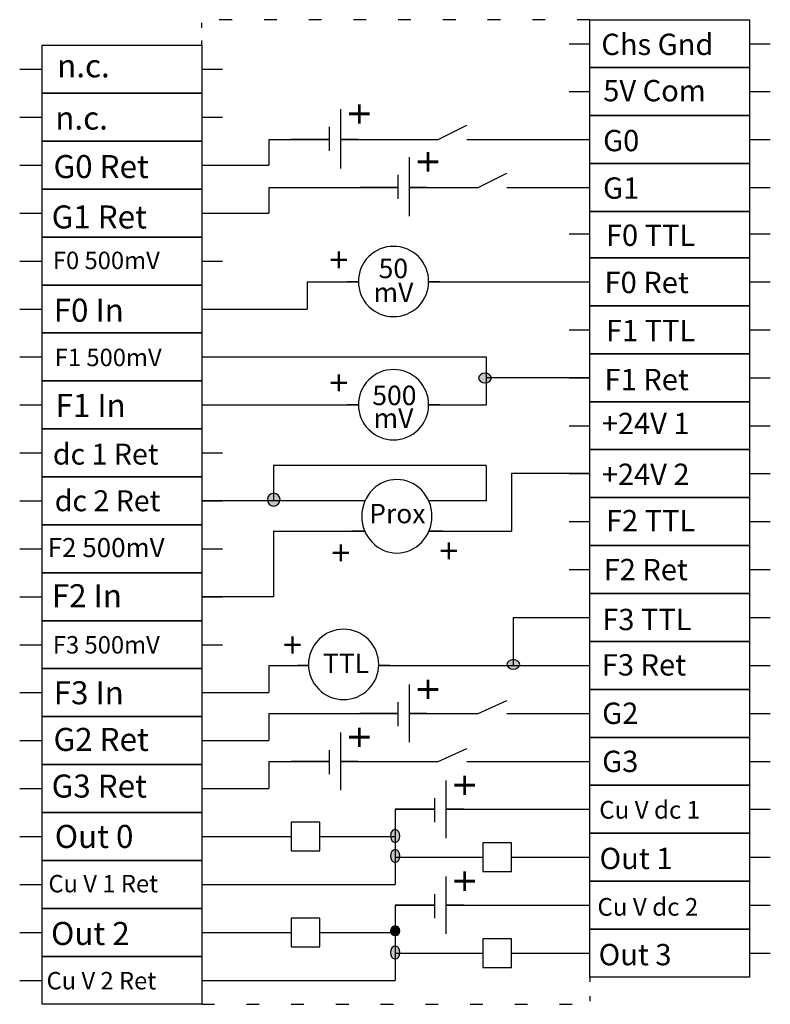
# Model space of a CAD drawing. Extents: x 86 to 125.8, y 113.4 to 165.5.
import ezdxf

# ---------------------------------------------------------------- set-up
doc = ezdxf.new("R2010")
doc.units = 0
for name, pattern in [('AI9-LType1', [0.931333, 0.254, -0.677333]), ('AI9-LType2', [2.370667, 0.677333, -1.693333]), ('AI9-LType3', [1.016, 0.254, -0.762])]:
    doc.linetypes.add(name, pattern=pattern)
doc.layers.add('LAYER_1', color=160, linetype='Continuous')
doc.styles.add('STD', font='txt')

# ---------------------------------------------------------------- blocks, each defined once
blk = doc.blocks.new('AI9-BLK56')
at = {"layer": 'LAYER_1', "color": 7, "lineweight": 0, "insert": (-3.713, 0.954), "char_height": 1.5749, "attachment_point": 1, "style": 'STD'}
blk.add_mtext('\\fUnivers CondensedLight|b0|i0;\\H1.5749;\\C7;Chs Gnd', dxfattribs=at)
blk = doc.blocks.new('AI9-BLK55')
at = {"layer": 'LAYER_1', "color": 7, "lineweight": 0, "insert": (-3.435, 0.954), "char_height": 1.5749, "attachment_point": 1, "style": 'STD'}
blk.add_mtext('\\fUnivers CondensedLight|b0|i0;\\H1.5749;\\C7;5V Com', dxfattribs=at)
blk = doc.blocks.new('AI9-BLK54')
at = {"layer": 'LAYER_1', "color": 7, "lineweight": 0, "insert": (-1.227, 0.954), "char_height": 1.5749, "attachment_point": 1, "style": 'STD'}
blk.add_mtext('\\fUnivers CondensedLight|b0|i0;\\H1.5749;\\C7;G0', dxfattribs=at)
blk = doc.blocks.new('AI9-BLK53')
at = {"layer": 'LAYER_1', "color": 7, "lineweight": 0, "insert": (-1.227, 0.954), "char_height": 1.5749, "attachment_point": 1, "style": 'STD'}
blk.add_mtext('\\fUnivers CondensedLight|b0|i0;\\H1.5749;\\C7;G1', dxfattribs=at)
blk = doc.blocks.new('AI9-BLK52')
at = {"layer": 'LAYER_1', "color": 7, "lineweight": 0, "insert": (-2.834, 0.954), "char_height": 1.5749, "attachment_point": 1, "style": 'STD'}
blk.add_mtext('\\fUnivers CondensedLight|b0|i0;\\H1.5749;\\C7;F0 TTL', dxfattribs=at)
blk = doc.blocks.new('AI9-BLK51')
at = {"layer": 'LAYER_1', "color": 7, "lineweight": 0, "insert": (-2.733, 0.954), "char_height": 1.5749, "attachment_point": 1, "style": 'STD'}
blk.add_mtext('\\fUnivers CondensedLight|b0|i0;\\H1.5749;\\C7;F0 Ret', dxfattribs=at)
blk = doc.blocks.new('AI9-BLK50')
at = {"layer": 'LAYER_1', "color": 7, "lineweight": 0, "insert": (-2.834, 0.954), "char_height": 1.5749, "attachment_point": 1, "style": 'STD'}
blk.add_mtext('\\fUnivers CondensedLight|b0|i0;\\H1.5749;\\C7;F1 TTL', dxfattribs=at)
blk = doc.blocks.new('AI9-BLK49')
at = {"layer": 'LAYER_1', "color": 7, "lineweight": 0, "insert": (-2.733, 0.954), "char_height": 1.5749, "attachment_point": 1, "style": 'STD'}
blk.add_mtext('\\fUnivers CondensedLight|b0|i0;\\H1.5749;\\C7;F1 Ret', dxfattribs=at)
blk = doc.blocks.new('AI9-BLK48')
at = {"layer": 'LAYER_1', "color": 7, "lineweight": 0, "insert": (-3.074, 0.954), "char_height": 1.5749, "attachment_point": 1, "style": 'STD'}
blk.add_mtext('\\fUnivers CondensedLight|b0|i0;\\H1.5749;\\C7;+24V 1', dxfattribs=at)
blk = doc.blocks.new('AI9-BLK47')
at = {"layer": 'LAYER_1', "color": 7, "lineweight": 0, "insert": (-3.074, 0.954), "char_height": 1.5749, "attachment_point": 1, "style": 'STD'}
blk.add_mtext('\\fUnivers CondensedLight|b0|i0;\\H1.5749;\\C7;+24V 2', dxfattribs=at)
blk = doc.blocks.new('AI9-BLK46')
at = {"layer": 'LAYER_1', "color": 7, "lineweight": 0, "insert": (-2.834, 0.954), "char_height": 1.5749, "attachment_point": 1, "style": 'STD'}
blk.add_mtext('\\fUnivers CondensedLight|b0|i0;\\H1.5749;\\C7;F2 TTL', dxfattribs=at)
blk = doc.blocks.new('AI9-BLK45')
at = {"layer": 'LAYER_1', "color": 7, "lineweight": 0, "insert": (-2.733, 0.954), "char_height": 1.5749, "attachment_point": 1, "style": 'STD'}
blk.add_mtext('\\fUnivers CondensedLight|b0|i0;\\H1.5749;\\C7;F2 Ret', dxfattribs=at)
blk = doc.blocks.new('AI9-BLK44')
at = {"layer": 'LAYER_1', "color": 7, "lineweight": 0, "insert": (-2.834, 0.954), "char_height": 1.5749, "attachment_point": 1, "style": 'STD'}
blk.add_mtext('\\fUnivers CondensedLight|b0|i0;\\H1.5749;\\C7;F3 TTL', dxfattribs=at)
blk = doc.blocks.new('AI9-BLK43')
at = {"layer": 'LAYER_1', "color": 7, "lineweight": 0, "insert": (-2.733, 0.954), "char_height": 1.5749, "attachment_point": 1, "style": 'STD'}
blk.add_mtext('\\fUnivers CondensedLight|b0|i0;\\H1.5749;\\C7;F3 Ret', dxfattribs=at)
blk = doc.blocks.new('AI9-BLK42')
at = {"layer": 'LAYER_1', "color": 7, "lineweight": 0, "insert": (-1.227, 0.954), "char_height": 1.5749, "attachment_point": 1, "style": 'STD'}
blk.add_mtext('\\fUnivers CondensedLight|b0|i0;\\H1.5749;\\C7;G2', dxfattribs=at)
blk = doc.blocks.new('AI9-BLK41')
at = {"layer": 'LAYER_1', "color": 7, "lineweight": 0, "insert": (-1.227, 0.954), "char_height": 1.5749, "attachment_point": 1, "style": 'STD'}
blk.add_mtext('\\fUnivers CondensedLight|b0|i0;\\H1.5749;\\C7;G3', dxfattribs=at)
blk = doc.blocks.new('AI9-BLK40')
at = {"layer": 'LAYER_1', "color": 7, "lineweight": 0, "insert": (-3.395, 0.795), "char_height": 1.31242, "attachment_point": 1, "style": 'STD'}
blk.add_mtext('\\fUnivers CondensedLight|b0|i0;\\H1.3124;\\C7;Cu V dc 1', dxfattribs=at)
blk = doc.blocks.new('AI9-BLK39')
at = {"layer": 'LAYER_1', "color": 7, "lineweight": 0, "insert": (-2.43, 0.954), "char_height": 1.5749, "attachment_point": 1, "style": 'STD'}
blk.add_mtext('\\fUnivers CondensedLight|b0|i0;\\H1.5749;\\C7;Out 1', dxfattribs=at)
blk = doc.blocks.new('AI9-BLK38')
at = {"layer": 'LAYER_1', "color": 7, "lineweight": 0, "insert": (-3.395, 0.795), "char_height": 1.31242, "attachment_point": 1, "style": 'STD'}
blk.add_mtext('\\fUnivers CondensedLight|b0|i0;\\H1.3124;\\C7;Cu V dc 2', dxfattribs=at)
blk = doc.blocks.new('AI9-BLK37')
at = {"layer": 'LAYER_1', "color": 7, "lineweight": 0, "insert": (-2.43, 0.954), "char_height": 1.5749, "attachment_point": 1, "style": 'STD'}
blk.add_mtext('\\fUnivers CondensedLight|b0|i0;\\H1.5749;\\C7;Out 3', dxfattribs=at)
blk = doc.blocks.new('AI9-BLK36')
at = {"layer": 'LAYER_1', "color": 7, "lineweight": 0, "insert": (-1.5, 0.954), "char_height": 1.5749, "attachment_point": 1, "style": 'STD'}
blk.add_mtext('\\fUnivers CondensedLight|b0|i0;\\H1.5749;\\C7;n.c.', dxfattribs=at)
blk = doc.blocks.new('AI9-BLK35')
at = {"layer": 'LAYER_1', "color": 7, "lineweight": 0, "insert": (-1.5, 0.954), "char_height": 1.5749, "attachment_point": 1, "style": 'STD'}
blk.add_mtext('\\fUnivers CondensedLight|b0|i0;\\H1.5749;\\C7;n.c.', dxfattribs=at)
blk = doc.blocks.new('AI9-BLK34')
at = {"layer": 'LAYER_1', "color": 7, "lineweight": 0, "insert": (-2.901, 0.954), "char_height": 1.5749, "attachment_point": 1, "style": 'STD'}
blk.add_mtext('\\fUnivers CondensedLight|b0|i0;\\H1.5749;\\C7;G0 Ret', dxfattribs=at)
blk = doc.blocks.new('AI9-BLK33')
at = {"layer": 'LAYER_1', "color": 7, "lineweight": 0, "insert": (-2.901, 0.954), "char_height": 1.5749, "attachment_point": 1, "style": 'STD'}
blk.add_mtext('\\fUnivers CondensedLight|b0|i0;\\H1.5749;\\C7;G1 Ret', dxfattribs=at)
blk = doc.blocks.new('AI9-BLK32')
at = {"layer": 'LAYER_1', "color": 7, "lineweight": 0, "insert": (-3.656, 0.795), "char_height": 1.31242, "attachment_point": 1, "style": 'STD'}
blk.add_mtext('\\fUnivers CondensedLight|b0|i0;\\H1.3124;\\C7;F0 500mV', dxfattribs=at)
blk = doc.blocks.new('AI9-BLK31')
at = {"layer": 'LAYER_1', "color": 7, "lineweight": 0, "insert": (-2.123, 0.954), "char_height": 1.5749, "attachment_point": 1, "style": 'STD'}
blk.add_mtext('\\fUnivers CondensedLight|b0|i0;\\H1.5749;\\C7;F0 In', dxfattribs=at)
blk = doc.blocks.new('AI9-BLK30')
at = {"layer": 'LAYER_1', "color": 7, "lineweight": 0, "insert": (-3.656, 0.795), "char_height": 1.31242, "attachment_point": 1, "style": 'STD'}
blk.add_mtext('\\fUnivers CondensedLight|b0|i0;\\H1.3124;\\C7;F1 500mV', dxfattribs=at)
blk = doc.blocks.new('AI9-BLK29')
at = {"layer": 'LAYER_1', "color": 7, "lineweight": 0, "insert": (-2.123, 0.954), "char_height": 1.5749, "attachment_point": 1, "style": 'STD'}
blk.add_mtext('\\fUnivers CondensedLight|b0|i0;\\H1.5749;\\C7;F1 In', dxfattribs=at)
blk = doc.blocks.new('AI9-BLK28')
at = {"layer": 'LAYER_1', "color": 7, "lineweight": 0, "insert": (-3.513, 0.954), "char_height": 1.5749, "attachment_point": 1, "style": 'STD'}
blk.add_mtext('\\fUnivers CondensedLight|b0|i0;\\H1.5749;\\C7;dc 1 Ret', dxfattribs=at)
blk = doc.blocks.new('AI9-BLK27')
at = {"layer": 'LAYER_1', "color": 7, "lineweight": 0, "insert": (-3.513, 0.954), "char_height": 1.5749, "attachment_point": 1, "style": 'STD'}
blk.add_mtext('\\fUnivers CondensedLight|b0|i0;\\H1.5749;\\C7;dc 2 Ret', dxfattribs=at)
blk = doc.blocks.new('AI9-BLK26')
at = {"layer": 'LAYER_1', "color": 7, "lineweight": 0, "insert": (-3.656, 0.795), "char_height": 1.31242, "attachment_point": 1, "style": 'STD'}
blk.add_mtext('\\fUnivers CondensedLight|b0|i0;\\H1.3124;\\C7;F2 500mV', dxfattribs=at)
blk = doc.blocks.new('AI9-BLK25')
at = {"layer": 'LAYER_1', "color": 7, "lineweight": 0, "insert": (-2.123, 0.954), "char_height": 1.5749, "attachment_point": 1, "style": 'STD'}
blk.add_mtext('\\fUnivers CondensedLight|b0|i0;\\H1.5749;\\C7;F2 In', dxfattribs=at)
blk = doc.blocks.new('AI9-BLK24')
at = {"layer": 'LAYER_1', "color": 7, "lineweight": 0, "insert": (-3.656, 0.795), "char_height": 1.31242, "attachment_point": 1, "style": 'STD'}
blk.add_mtext('\\fUnivers CondensedLight|b0|i0;\\H1.3124;\\C7;F3 500mV', dxfattribs=at)
blk = doc.blocks.new('AI9-BLK23')
at = {"layer": 'LAYER_1', "color": 7, "lineweight": 0, "insert": (-2.123, 0.954), "char_height": 1.5749, "attachment_point": 1, "style": 'STD'}
blk.add_mtext('\\fUnivers CondensedLight|b0|i0;\\H1.5749;\\C7;F3 In', dxfattribs=at)
blk = doc.blocks.new('AI9-BLK22')
at = {"layer": 'LAYER_1', "color": 7, "lineweight": 0, "insert": (-2.901, 0.954), "char_height": 1.5749, "attachment_point": 1, "style": 'STD'}
blk.add_mtext('\\fUnivers CondensedLight|b0|i0;\\H1.5749;\\C7;G2 Ret', dxfattribs=at)
blk = doc.blocks.new('AI9-BLK21')
at = {"layer": 'LAYER_1', "color": 7, "lineweight": 0, "insert": (-2.901, 0.954), "char_height": 1.5749, "attachment_point": 1, "style": 'STD'}
blk.add_mtext('\\fUnivers CondensedLight|b0|i0;\\H1.5749;\\C7;G3 Ret', dxfattribs=at)
blk = doc.blocks.new('AI9-BLK20')
at = {"layer": 'LAYER_1', "color": 7, "lineweight": 0, "insert": (-2.43, 0.954), "char_height": 1.5749, "attachment_point": 1, "style": 'STD'}
blk.add_mtext('\\fUnivers CondensedLight|b0|i0;\\H1.5749;\\C7;Out 0', dxfattribs=at)
blk = doc.blocks.new('AI9-BLK19')
at = {"layer": 'LAYER_1', "color": 7, "lineweight": 0, "insert": (-2.43, 0.954), "char_height": 1.5749, "attachment_point": 1, "style": 'STD'}
blk.add_mtext('\\fUnivers CondensedLight|b0|i0;\\H1.5749;\\C7;Out 2', dxfattribs=at)
blk = doc.blocks.new('AI9-BLK18')
at = {"layer": 'LAYER_1', "color": 7, "lineweight": 0, "insert": (-3.711, 0.795), "char_height": 1.31242, "attachment_point": 1, "style": 'STD'}
blk.add_mtext('\\fUnivers CondensedLight|b0|i0;\\H1.3124;\\C7;Cu V 1 Ret', dxfattribs=at)
blk = doc.blocks.new('AI9-BLK17')
at = {"layer": 'LAYER_1', "color": 7, "lineweight": 0, "insert": (-3.711, 0.795), "char_height": 1.31242, "attachment_point": 1, "style": 'STD'}
blk.add_mtext('\\fUnivers CondensedLight|b0|i0;\\H1.3124;\\C7;Cu V 2 Ret', dxfattribs=at)
blk = doc.blocks.new('AI9-BLK16')
at = {"layer": 'LAYER_1', "color": 7, "lineweight": 0, "insert": (-0.905, 0.795), "char_height": 1.31242, "attachment_point": 1, "style": 'STD'}
blk.add_mtext('\\fUnivers CondensedLight|b0|i0;\\H1.3124;\\C7;50', dxfattribs=at)
blk = doc.blocks.new('AI9-BLK15')
at = {"layer": 'LAYER_1', "color": 7, "lineweight": 0, "insert": (-1.23, 0.795), "char_height": 1.31242, "attachment_point": 1, "style": 'STD'}
blk.add_mtext('\\fUnivers CondensedLight|b0|i0;\\H1.3124;\\C7;mV', dxfattribs=at)
blk = doc.blocks.new('AI9-BLK14')
at = {"layer": 'LAYER_1', "color": 7, "lineweight": 0, "insert": (-0.526, 0.795), "char_height": 1.31242, "attachment_point": 1, "style": 'STD'}
blk.add_mtext('\\fUnivers CondensedLight|b0|i0;\\H1.3124;\\C7;+', dxfattribs=at)
blk = doc.blocks.new('AI9-BLK13')
at = {"layer": 'LAYER_1', "color": 7, "lineweight": 0, "insert": (-1.357, 0.795), "char_height": 1.31242, "attachment_point": 1, "style": 'STD'}
blk.add_mtext('\\fUnivers CondensedLight|b0|i0;\\H1.3124;\\C7;500', dxfattribs=at)
blk = doc.blocks.new('AI9-BLK12')
at = {"layer": 'LAYER_1', "color": 7, "lineweight": 0, "insert": (-1.23, 0.795), "char_height": 1.31242, "attachment_point": 1, "style": 'STD'}
blk.add_mtext('\\fUnivers CondensedLight|b0|i0;\\H1.3124;\\C7;mV', dxfattribs=at)
blk = doc.blocks.new('AI9-BLK11')
at = {"layer": 'LAYER_1', "color": 7, "lineweight": 0, "insert": (-0.526, 0.795), "char_height": 1.31242, "attachment_point": 1, "style": 'STD'}
blk.add_mtext('\\fUnivers CondensedLight|b0|i0;\\H1.3124;\\C7;+', dxfattribs=at)
blk = doc.blocks.new('AI9-BLK10')
at = {"layer": 'LAYER_1', "color": 7, "lineweight": 0, "insert": (-1.292, 0.795), "char_height": 1.31242, "attachment_point": 1, "style": 'STD'}
blk.add_mtext('\\fUnivers CondensedLight|b0|i0;\\H1.3124;\\C7;TTL', dxfattribs=at)
blk = doc.blocks.new('AI9-BLK9')
at = {"layer": 'LAYER_1', "color": 7, "lineweight": 0, "insert": (-0.526, 0.795), "char_height": 1.31242, "attachment_point": 1, "style": 'STD'}
blk.add_mtext('\\fUnivers CondensedLight|b0|i0;\\H1.3124;\\C7;+', dxfattribs=at)
blk = doc.blocks.new('AI9-BLK8')
at = {"layer": 'LAYER_1', "color": 7, "lineweight": 0, "insert": (-1.65, 0.795), "char_height": 1.31242, "attachment_point": 1, "style": 'STD'}
blk.add_mtext('\\fUnivers CondensedLight|b0|i0;\\H1.3124;\\C7;Prox', dxfattribs=at)
blk = doc.blocks.new('AI9-BLK6')
at = {"layer": 'LAYER_1', "color": 7, "lineweight": 0, "insert": (-0.954, -0.631), "char_height": 1.5749, "attachment_point": 1, "rotation": 90, "style": 'STD'}
blk.add_mtext('\\fUnivers CondensedLight|b0|i0;\\H1.5749;\\C7;+', dxfattribs=at)
blk = doc.blocks.new('AI9-BLK5')
at = {"layer": 'LAYER_1', "color": 7, "lineweight": 0, "insert": (-0.954, -0.631), "char_height": 1.5749, "attachment_point": 1, "rotation": 90, "style": 'STD'}
blk.add_mtext('\\fUnivers CondensedLight|b0|i0;\\H1.5749;\\C7;+', dxfattribs=at)
blk = doc.blocks.new('AI9-BLK4')
at = {"layer": 'LAYER_1', "color": 7, "lineweight": 0, "insert": (-0.954, -0.631), "char_height": 1.5749, "attachment_point": 1, "rotation": 90, "style": 'STD'}
blk.add_mtext('\\fUnivers CondensedLight|b0|i0;\\H1.5749;\\C7;+', dxfattribs=at)
blk = doc.blocks.new('AI9-BLK3')
at = {"layer": 'LAYER_1', "color": 7, "lineweight": 0, "insert": (-0.954, -0.631), "char_height": 1.5749, "attachment_point": 1, "rotation": 90, "style": 'STD'}
blk.add_mtext('\\fUnivers CondensedLight|b0|i0;\\H1.5749;\\C7;+', dxfattribs=at)
blk = doc.blocks.new('AI9-BLK2')
at = {"layer": 'LAYER_1', "color": 7, "lineweight": 0, "insert": (-0.954, -0.631), "char_height": 1.5749, "attachment_point": 1, "rotation": 90, "style": 'STD'}
blk.add_mtext('\\fUnivers CondensedLight|b0|i0;\\H1.5749;\\C7;+', dxfattribs=at)
blk = doc.blocks.new('AI9-BLK1')
at = {"layer": 'LAYER_1', "color": 7, "lineweight": 0, "insert": (-0.954, -0.631), "char_height": 1.5749, "attachment_point": 1, "rotation": 90, "style": 'STD'}
blk.add_mtext('\\fUnivers CondensedLight|b0|i0;\\H1.5749;\\C7;+', dxfattribs=at)

msp = doc.modelspace()

# ---------------------------------------------------------------- hatches: boundary and pattern name
at = {"layer": 'LAYER_1'}
h = msp.add_hatch(color=7, dxfattribs=at)
edge = h.paths.add_edge_path()
edge.add_spline(control_points=[(110.658, 146.287), (110.471, 146.287), (110.319, 146.401), (110.319, 146.541), (110.319, 146.681), (110.471, 146.795), (110.658, 146.795), (110.845, 146.795), (110.997, 146.681), (110.997, 146.541), (110.997, 146.401), (110.845, 146.287), (110.658, 146.287)], knot_values=[0, 0, 0, 0, 1, 1, 1, 2, 2, 2, 3, 3, 3, 4, 4, 4, 4], degree=3, periodic=0)
h = msp.add_hatch(color=7, dxfattribs=at)
edge = h.paths.add_edge_path()
edge.add_spline(control_points=[(99.457, 139.764), (99.27, 139.764), (99.119, 139.916), (99.119, 140.103), (99.119, 140.29), (99.27, 140.442), (99.457, 140.442), (99.644, 140.442), (99.796, 140.29), (99.796, 140.103), (99.796, 139.916), (99.644, 139.764), (99.457, 139.764)], knot_values=[0, 0, 0, 0, 1, 1, 1, 2, 2, 2, 3, 3, 3, 4, 4, 4, 4], degree=3, periodic=0)
h = msp.add_hatch(color=7, dxfattribs=at)
edge = h.paths.add_edge_path()
edge.add_spline(control_points=[(112.157, 131.626), (112.344, 131.626), (112.496, 131.512), (112.496, 131.372), (112.496, 131.232), (112.344, 131.118), (112.157, 131.118), (111.97, 131.118), (111.819, 131.232), (111.819, 131.372), (111.819, 131.512), (111.97, 131.626), (112.157, 131.626)], knot_values=[0, 0, 0, 0, 1, 1, 1, 2, 2, 2, 3, 3, 3, 4, 4, 4, 4], degree=3, periodic=0)
h = msp.add_hatch(color=7, dxfattribs=at)
edge = h.paths.add_edge_path()
edge.add_spline(control_points=[(105.864, 122.624), (105.874, 122.626), (105.885, 122.626), (105.896, 122.626), (106.036, 122.626), (106.149, 122.475), (106.149, 122.288), (106.149, 122.101), (106.036, 121.949), (105.896, 121.949), (105.755, 121.949), (105.641, 122.101), (105.641, 122.288), (105.641, 122.458), (105.737, 122.602), (105.864, 122.624)], knot_values=[0, 0, 0, 0, 1, 1, 1, 2, 2, 2, 3, 3, 3, 4, 4, 4, 5, 5, 5, 5], degree=3, periodic=0)
h = msp.add_hatch(color=7, dxfattribs=at)
edge = h.paths.add_edge_path()
edge.add_spline(control_points=[(105.864, 120.893), (105.737, 120.915), (105.641, 121.058), (105.641, 121.229), (105.641, 121.416), (105.755, 121.568), (105.896, 121.568), (106.036, 121.568), (106.149, 121.416), (106.149, 121.229), (106.149, 121.042), (106.036, 120.89), (105.896, 120.89), (105.885, 120.89), (105.874, 120.891), (105.864, 120.893)], knot_values=[0, 0, 0, 0, 1, 1, 1, 2, 2, 2, 3, 3, 3, 4, 4, 4, 5, 5, 5, 5], degree=3, periodic=0)
h = msp.add_hatch(color=7, dxfattribs=at)
edge = h.paths.add_edge_path()
edge.add_spline(control_points=[(105.86, 117.512), (105.872, 117.514), (105.883, 117.514), (105.896, 117.514), (106.036, 117.514), (106.149, 117.401), (106.149, 117.261), (106.149, 117.12), (106.036, 117.006), (105.896, 117.006), (105.755, 117.006), (105.641, 117.12), (105.641, 117.261), (105.641, 117.387), (105.734, 117.494), (105.86, 117.512)], knot_values=[0, 0, 0, 0, 1, 1, 1, 2, 2, 2, 3, 3, 3, 4, 4, 4, 5, 5, 5, 5], degree=3, periodic=0)
h = msp.add_hatch(color=7, dxfattribs=at)
edge = h.paths.add_edge_path()
edge.add_spline(control_points=[(105.864, 115.778), (105.737, 115.799), (105.641, 115.943), (105.641, 116.114), (105.641, 116.301), (105.755, 116.453), (105.896, 116.453), (106.036, 116.453), (106.149, 116.301), (106.149, 116.114), (106.149, 115.927), (106.036, 115.775), (105.896, 115.775), (105.885, 115.775), (105.874, 115.776), (105.864, 115.778)], knot_values=[0, 0, 0, 0, 1, 1, 1, 2, 2, 2, 3, 3, 3, 4, 4, 4, 5, 5, 5, 5], degree=3, periodic=0)

# ---------------------------------------------------------------- linework, layer by layer
at = {"layer": 'LAYER_1', "color": 7, "linetype": 'AI9-LType2'}
for p, q in [((116.214, 165.524), (95.64, 165.524)), ((95.64, 113.369), (116.214, 113.369))]:
    msp.add_line(p, q, dxfattribs=at)
at = {"layer": 'LAYER_1', "color": 7, "linetype": 'AI9-LType1'}
msp.add_line((95.64, 164.169), (95.64, 165.524), dxfattribs=at)
at = {"layer": 'LAYER_1', "color": 7}
for p, q in [((115.114, 164.254), (116.214, 164.254)), ((124.681, 164.254), (125.782, 164.254)), ((85.988, 162.899), (87.174, 162.899)), ((95.64, 162.899), (96.741, 162.899)), ((115.114, 161.714), (116.214, 161.714)), ((124.681, 161.714), (125.782, 161.714)), ((103.006, 157.65), (103.006, 160.783)), ((85.988, 160.359), (87.174, 160.359)), ((95.64, 160.359), (96.741, 160.359)), ((102.414, 158.581), (102.414, 159.851)), ((108.171, 159.174), (109.695, 159.936)), ((99.196, 159.174), (102.414, 159.174)), ((99.196, 159.174), (99.196, 157.819)), ((102.414, 159.174), (100.382, 159.174)), ((103.937, 159.174), (103.006, 159.174)), ((103.006, 159.174), (108.171, 159.174)), ((106.478, 159.174), (108.171, 159.174)), ((109.695, 159.174), (111.388, 159.174)), ((110.034, 159.174), (116.214, 159.174)), ((115.114, 159.174), (116.214, 159.174)), ((124.681, 159.174), (125.782, 159.174)), ((106.647, 155.11), (106.647, 158.243)), ((85.988, 157.819), (87.174, 157.819)), ((95.64, 157.819), (96.741, 157.819)), ((95.64, 157.819), (99.196, 157.819)), ((106.054, 156.041), (106.054, 157.311)), ((110.287, 156.634), (111.812, 157.396)), ((99.196, 156.634), (106.054, 156.634)), ((99.196, 156.634), (99.196, 155.279)), ((106.054, 156.634), (104.022, 156.634)), ((107.578, 156.634), (106.647, 156.634)), ((106.647, 156.634), (110.287, 156.634)), ((108.594, 156.634), (110.287, 156.634)), ((111.812, 156.634), (113.505, 156.634)), ((112.066, 156.634), (116.214, 156.634)), ((115.114, 156.634), (116.214, 156.634)), ((124.681, 156.634), (125.782, 156.634)), ((85.988, 155.279), (87.174, 155.279)), ((95.64, 155.279), (96.741, 155.279)), ((95.64, 155.279), (99.196, 155.279)), ((115.114, 154.179), (116.214, 154.179)), ((124.681, 154.179), (125.782, 154.179)), ((85.988, 152.739), (87.174, 152.739)), ((95.64, 152.739), (96.741, 152.739)), ((101.228, 151.639), (103.945, 151.639)), ((101.228, 151.639), (101.228, 150.199)), ((103.945, 151.639), (103.345, 151.639)), ((108.256, 151.639), (107.67, 151.639)), ((107.67, 151.639), (116.214, 151.639)), ((115.114, 151.639), (116.214, 151.639)), ((124.681, 151.639), (125.782, 151.639)), ((85.988, 150.199), (87.174, 150.199)), ((95.64, 150.199), (96.741, 150.199)), ((95.64, 150.199), (101.228, 150.199)), ((115.114, 149.099), (116.214, 149.099)), ((124.681, 149.099), (125.782, 149.099)), ((85.988, 147.659), (87.174, 147.659)), ((95.64, 147.659), (96.741, 147.659)), ((95.64, 147.659), (110.711, 147.659)), ((110.711, 147.659), (110.711, 145.119)), ((116.214, 146.559), (110.711, 146.559)), ((115.114, 146.559), (116.214, 146.559)), ((124.681, 146.559), (125.782, 146.559)), ((85.988, 145.119), (87.174, 145.119)), ((95.64, 145.119), (96.741, 145.119)), ((95.64, 145.119), (103.945, 145.119)), ((103.945, 145.119), (103.345, 145.119)), ((108.256, 145.119), (107.67, 145.119)), ((107.67, 145.119), (110.711, 145.119)), ((115.114, 144.019), (116.214, 144.019)), ((124.681, 144.019), (125.782, 144.019)), ((85.988, 142.579), (87.174, 142.579)), ((95.64, 142.579), (96.741, 142.579)), ((99.45, 141.902), (99.45, 140.039)), ((110.711, 141.902), (99.45, 141.902)), ((110.711, 141.902), (110.711, 140.039)), ((116.214, 141.479), (112.066, 141.479)), ((112.066, 141.479), (112.066, 138.431)), ((115.114, 141.479), (116.214, 141.479)), ((124.681, 141.479), (125.782, 141.479)), ((85.988, 140.039), (87.174, 140.039)), ((95.64, 140.039), (96.741, 140.039)), ((104.293, 140.039), (95.64, 140.039)), ((104.293, 140.039), (103.599, 140.039)), ((110.711, 140.039), (107.674, 140.039)), ((108.425, 140.039), (107.674, 140.039)), ((115.114, 138.939), (116.214, 138.939)), ((124.681, 138.939), (125.782, 138.939)), ((99.45, 138.431), (104.281, 138.431)), ((99.45, 138.431), (99.45, 134.959)), ((104.281, 138.431), (103.599, 138.431)), ((108.425, 138.431), (107.686, 138.431)), ((107.686, 138.431), (112.066, 138.431)), ((85.988, 137.499), (87.174, 137.499)), ((95.64, 137.499), (96.741, 137.499)), ((115.114, 136.399), (116.214, 136.399)), ((124.681, 136.399), (125.782, 136.399)), ((85.988, 134.959), (87.174, 134.959)), ((95.64, 134.959), (96.741, 134.959)), ((99.45, 134.959), (95.64, 134.959)), ((112.15, 133.859), (116.214, 133.859)), ((112.15, 133.859), (112.15, 131.319)), ((115.114, 133.859), (116.214, 133.859)), ((124.681, 133.859), (125.782, 133.859)), ((85.988, 132.419), (87.174, 132.419)), ((95.64, 132.419), (96.741, 132.419)), ((99.196, 131.319), (101.3, 131.319)), ((99.196, 131.319), (99.196, 129.879)), ((101.3, 131.319), (100.72, 131.319)), ((105.631, 131.319), (105.023, 131.319)), ((105.023, 131.319), (116.214, 131.319)), ((115.114, 131.319), (116.214, 131.319)), ((124.681, 131.319), (125.782, 131.319)), ((85.988, 129.879), (87.174, 129.879)), ((95.64, 129.879), (96.741, 129.879)), ((95.64, 129.879), (99.196, 129.879)), ((106.647, 127.255), (106.647, 130.303)), ((106.054, 128.101), (106.054, 129.371)), ((110.287, 128.779), (111.812, 129.456)), ((99.196, 128.779), (106.054, 128.779)), ((99.196, 128.779), (99.196, 127.339)), ((106.054, 128.779), (104.022, 128.779)), ((107.578, 128.779), (106.647, 128.779)), ((106.647, 128.779), (110.287, 128.779)), ((108.594, 128.779), (110.287, 128.779)), ((111.812, 128.779), (113.505, 128.779)), ((112.066, 128.779), (116.214, 128.779)), ((115.114, 128.779), (116.214, 128.779)), ((124.681, 128.779), (125.782, 128.779)), ((85.988, 127.339), (87.174, 127.339)), ((95.64, 127.339), (96.741, 127.339)), ((95.64, 127.339), (99.196, 127.339)), ((103.006, 124.715), (103.006, 127.763)), ((102.414, 125.561), (102.414, 126.831)), ((108.171, 126.239), (109.695, 126.916)), ((99.196, 126.239), (102.414, 126.239)), ((99.196, 126.239), (99.196, 124.799)), ((102.414, 126.239), (100.382, 126.239)), ((103.937, 126.239), (103.006, 126.239)), ((103.006, 126.239), (108.171, 126.239)), ((106.478, 126.239), (108.171, 126.239)), ((109.695, 126.239), (111.388, 126.239)), ((110.034, 126.239), (116.214, 126.239)), ((115.114, 126.239), (116.214, 126.239)), ((124.681, 126.239), (125.782, 126.239)), ((108.594, 122.175), (108.594, 125.223)), ((85.988, 124.799), (87.174, 124.799)), ((95.64, 124.799), (96.741, 124.799)), ((95.64, 124.799), (99.196, 124.799)), ((108.002, 123.021), (108.002, 124.291)), ((105.885, 123.699), (108.002, 123.699)), ((105.885, 123.699), (105.885, 119.719)), ((108.002, 123.699), (105.885, 123.699)), ((109.526, 123.699), (108.594, 123.699)), ((108.594, 123.699), (116.214, 123.699)), ((115.114, 123.699), (116.214, 123.699)), ((124.681, 123.699), (125.782, 123.699)), ((85.988, 122.259), (87.174, 122.259)), ((95.64, 122.259), (96.741, 122.259)), ((95.64, 122.259), (100.382, 122.259)), ((99.62, 122.259), (100.382, 122.259)), ((101.906, 122.259), (105.885, 122.259)), ((101.906, 122.259), (102.583, 122.259)), ((105.885, 121.159), (110.542, 121.159)), ((109.78, 121.159), (110.542, 121.159)), ((112.066, 121.159), (116.214, 121.159)), ((112.066, 121.159), (112.743, 121.159)), ((115.114, 121.159), (116.214, 121.159)), ((124.681, 121.159), (125.782, 121.159)), ((108.594, 117.095), (108.594, 120.143)), ((85.988, 119.719), (87.174, 119.719)), ((95.64, 119.719), (96.741, 119.719)), ((95.64, 119.719), (105.885, 119.719)), ((108.002, 117.941), (108.002, 119.211)), ((105.885, 118.619), (108.002, 118.619)), ((105.885, 118.619), (105.885, 114.639)), ((108.002, 118.619), (105.885, 118.619)), ((109.526, 118.619), (108.594, 118.619)), ((108.594, 118.619), (116.214, 118.619)), ((115.114, 118.619), (116.214, 118.619)), ((124.681, 118.619), (125.782, 118.619)), ((85.988, 117.179), (87.174, 117.179)), ((95.64, 117.179), (96.741, 117.179)), ((95.64, 117.179), (100.382, 117.179)), ((99.62, 117.179), (100.382, 117.179)), ((101.906, 117.179), (105.885, 117.179)), ((101.906, 117.179), (102.583, 117.179)), ((105.885, 116.079), (110.542, 116.079)), ((109.78, 116.079), (110.542, 116.079)), ((112.066, 116.079), (116.214, 116.079)), ((112.066, 116.079), (112.743, 116.079)), ((115.114, 116.079), (116.214, 116.079)), ((124.681, 116.079), (125.782, 116.079)), ((85.988, 114.639), (87.174, 114.639)), ((95.64, 114.639), (96.741, 114.639)), ((95.64, 114.639), (105.885, 114.639))]:
    msp.add_line(p, q, dxfattribs=at)
at = {"layer": 'LAYER_1', "color": 7, "linetype": 'AI9-LType3'}
msp.add_line((116.214, 114.809), (116.214, 113.369), dxfattribs=at)
at = {"layer": 'LAYER_1', "color": 7}
for points in [[(116.214, 165.524), (124.681, 165.524), (124.681, 162.984), (116.214, 162.984)], [(87.174, 164.169), (95.64, 164.169), (95.64, 161.629), (87.174, 161.629)], [(116.214, 162.984), (124.681, 162.984), (124.681, 160.444), (116.214, 160.444)], [(87.174, 161.629), (95.64, 161.629), (95.64, 159.089), (87.174, 159.089)], [(116.214, 160.444), (124.681, 160.444), (124.681, 157.904), (116.214, 157.904)], [(87.174, 159.089), (95.64, 159.089), (95.64, 156.549), (87.174, 156.549)], [(116.214, 157.904), (124.681, 157.904), (124.681, 155.364), (116.214, 155.364)], [(87.174, 156.549), (95.64, 156.549), (95.64, 154.009), (87.174, 154.009)], [(116.214, 155.364), (124.681, 155.364), (124.681, 152.909), (116.214, 152.909)], [(87.174, 154.009), (95.64, 154.009), (95.64, 151.469), (87.174, 151.469)], [(116.214, 152.909), (124.681, 152.909), (124.681, 150.369), (116.214, 150.369)], [(87.174, 151.469), (95.64, 151.469), (95.64, 148.929), (87.174, 148.929)], [(116.214, 150.369), (124.681, 150.369), (124.681, 147.829), (116.214, 147.829)], [(87.174, 148.929), (95.64, 148.929), (95.64, 146.389), (87.174, 146.389)], [(116.214, 147.829), (124.681, 147.829), (124.681, 145.289), (116.214, 145.289)], [(87.174, 146.389), (95.64, 146.389), (95.64, 143.849), (87.174, 143.849)], [(116.214, 145.289), (124.681, 145.289), (124.681, 142.749), (116.214, 142.749)], [(87.174, 143.849), (95.64, 143.849), (95.64, 141.309), (87.174, 141.309)], [(116.214, 142.749), (124.681, 142.749), (124.681, 140.209), (116.214, 140.209)], [(87.174, 141.309), (95.64, 141.309), (95.64, 138.769), (87.174, 138.769)], [(116.214, 140.209), (124.681, 140.209), (124.681, 137.669), (116.214, 137.669)], [(87.174, 138.769), (95.64, 138.769), (95.64, 136.229), (87.174, 136.229)], [(116.214, 137.669), (124.681, 137.669), (124.681, 135.129), (116.214, 135.129)], [(87.174, 136.229), (95.64, 136.229), (95.64, 133.689), (87.174, 133.689)], [(116.214, 135.129), (124.681, 135.129), (124.681, 132.589), (116.214, 132.589)], [(87.174, 133.689), (95.64, 133.689), (95.64, 131.149), (87.174, 131.149)], [(116.214, 132.589), (124.681, 132.589), (124.681, 130.049), (116.214, 130.049)], [(87.174, 131.149), (95.64, 131.149), (95.64, 128.609), (87.174, 128.609)], [(116.214, 130.049), (124.681, 130.049), (124.681, 127.509), (116.214, 127.509)], [(87.174, 128.609), (95.64, 128.609), (95.64, 126.069), (87.174, 126.069)], [(116.214, 127.509), (124.681, 127.509), (124.681, 124.969), (116.214, 124.969)], [(87.174, 126.069), (95.64, 126.069), (95.64, 123.529), (87.174, 123.529)], [(116.214, 124.969), (124.681, 124.969), (124.681, 122.429), (116.214, 122.429)], [(87.174, 123.529), (95.64, 123.529), (95.64, 120.989), (87.174, 120.989)], [(101.906, 123.021), (100.382, 123.021), (100.382, 121.497), (101.906, 121.497)], [(116.214, 122.429), (124.681, 122.429), (124.681, 119.889), (116.214, 119.889)], [(112.066, 121.921), (110.542, 121.921), (110.542, 120.397), (112.066, 120.397)], [(87.174, 120.989), (95.64, 120.989), (95.64, 118.449), (87.174, 118.449)], [(116.214, 119.889), (124.681, 119.889), (124.681, 117.349), (116.214, 117.349)], [(87.174, 118.449), (95.64, 118.449), (95.64, 115.909), (87.174, 115.909)], [(101.906, 117.941), (100.382, 117.941), (100.382, 116.417), (101.906, 116.417)], [(116.214, 117.349), (124.681, 117.349), (124.681, 114.809), (116.214, 114.809)], [(112.066, 116.841), (110.542, 116.841), (110.542, 115.317), (112.066, 115.317)], [(87.174, 115.909), (95.64, 115.909), (95.64, 113.369), (87.174, 113.369)]]:
    msp.add_lwpolyline(points, close=True, dxfattribs=at)
for points in [[(101.906, 123.021), (100.382, 123.021), (100.382, 121.497), (101.906, 121.497)], [(112.066, 121.921), (110.542, 121.921), (110.542, 120.397), (112.066, 120.397)], [(101.906, 117.941), (100.382, 117.941), (100.382, 116.417), (101.906, 116.417)], [(112.066, 116.841), (110.542, 116.841), (110.542, 115.317), (112.066, 115.317)]]:
    msp.add_lwpolyline(points, dxfattribs=at)
for points, knots in [([(104.49, 152.974), (105.217, 153.7), (106.397, 153.7), (107.125, 152.974), (107.851, 152.247), (107.851, 151.066), (107.125, 150.339), (106.397, 149.612), (105.217, 149.612), (104.49, 150.339), (103.763, 151.066), (103.763, 152.247), (104.49, 152.974)], [0, 0, 0, 0, 1, 1, 1, 2, 2, 2, 3, 3, 3, 4, 4, 4, 4]), ([(104.49, 152.974), (105.217, 153.7), (106.397, 153.7), (107.125, 152.974), (107.851, 152.247), (107.851, 151.066), (107.125, 150.339), (106.397, 149.612), (105.217, 149.612), (104.49, 150.339), (103.763, 151.066), (103.763, 152.247), (104.49, 152.974)], [0, 0, 0, 0, 1, 1, 1, 2, 2, 2, 3, 3, 3, 4, 4, 4, 4]), ([(104.49, 146.447), (105.217, 147.174), (106.397, 147.174), (107.125, 146.447), (107.851, 145.72), (107.851, 144.54), (107.125, 143.813), (106.397, 143.086), (105.217, 143.086), (104.49, 143.813), (103.763, 144.54), (103.763, 145.72), (104.49, 146.447)], [0, 0, 0, 0, 1, 1, 1, 2, 2, 2, 3, 3, 3, 4, 4, 4, 4]), ([(104.49, 146.447), (105.217, 147.174), (106.397, 147.174), (107.125, 146.447), (107.851, 145.72), (107.851, 144.54), (107.125, 143.813), (106.397, 143.086), (105.217, 143.086), (104.49, 143.813), (103.763, 144.54), (103.763, 145.72), (104.49, 146.447)], [0, 0, 0, 0, 1, 1, 1, 2, 2, 2, 3, 3, 3, 4, 4, 4, 4]), ([(110.658, 146.287), (110.471, 146.287), (110.319, 146.401), (110.319, 146.541), (110.319, 146.681), (110.471, 146.795), (110.658, 146.795), (110.845, 146.795), (110.997, 146.681), (110.997, 146.541), (110.997, 146.401), (110.845, 146.287), (110.658, 146.287)], [0, 0, 0, 0, 1, 1, 1, 2, 2, 2, 3, 3, 3, 4, 4, 4, 4]), ([(104.707, 140.639), (105.053, 140.979), (105.509, 141.168), (105.984, 141.168), (107.012, 141.168), (107.846, 140.296), (107.846, 139.221), (107.846, 138.146), (107.012, 137.274), (105.984, 137.274), (104.955, 137.274), (104.121, 138.146), (104.121, 139.221), (104.121, 139.758), (104.333, 140.271), (104.707, 140.639)], [0, 0, 0, 0, 1, 1, 1, 2, 2, 2, 3, 3, 3, 4, 4, 4, 5, 5, 5, 5]), ([(104.707, 140.639), (105.053, 140.979), (105.509, 141.168), (105.984, 141.168), (107.012, 141.168), (107.846, 140.296), (107.846, 139.221), (107.846, 138.146), (107.012, 137.274), (105.984, 137.274), (104.955, 137.274), (104.121, 138.146), (104.121, 139.221), (104.121, 139.758), (104.333, 140.271), (104.707, 140.639)], [0, 0, 0, 0, 1, 1, 1, 2, 2, 2, 3, 3, 3, 4, 4, 4, 5, 5, 5, 5]), ([(99.457, 139.764), (99.27, 139.764), (99.119, 139.916), (99.119, 140.103), (99.119, 140.29), (99.27, 140.442), (99.457, 140.442), (99.644, 140.442), (99.796, 140.29), (99.796, 140.103), (99.796, 139.916), (99.644, 139.764), (99.457, 139.764)], [0, 0, 0, 0, 1, 1, 1, 2, 2, 2, 3, 3, 3, 4, 4, 4, 4]), ([(101.844, 132.689), (102.571, 133.416), (103.752, 133.416), (104.479, 132.689), (105.205, 131.962), (105.205, 130.781), (104.479, 130.054), (103.752, 129.328), (102.571, 129.328), (101.844, 130.054), (101.118, 130.781), (101.118, 131.962), (101.844, 132.689)], [0, 0, 0, 0, 1, 1, 1, 2, 2, 2, 3, 3, 3, 4, 4, 4, 4]), ([(101.844, 132.689), (102.571, 133.416), (103.752, 133.416), (104.479, 132.689), (105.205, 131.962), (105.205, 130.781), (104.479, 130.054), (103.752, 129.328), (102.571, 129.328), (101.844, 130.054), (101.118, 130.781), (101.118, 131.962), (101.844, 132.689)], [0, 0, 0, 0, 1, 1, 1, 2, 2, 2, 3, 3, 3, 4, 4, 4, 4]), ([(112.157, 131.626), (112.344, 131.626), (112.496, 131.512), (112.496, 131.372), (112.496, 131.232), (112.344, 131.118), (112.157, 131.118), (111.97, 131.118), (111.819, 131.232), (111.819, 131.372), (111.819, 131.512), (111.97, 131.626), (112.157, 131.626)], [0, 0, 0, 0, 1, 1, 1, 2, 2, 2, 3, 3, 3, 4, 4, 4, 4]), ([(105.864, 122.624), (105.874, 122.626), (105.885, 122.626), (105.896, 122.626), (106.036, 122.626), (106.149, 122.475), (106.149, 122.288), (106.149, 122.101), (106.036, 121.949), (105.896, 121.949), (105.755, 121.949), (105.641, 122.101), (105.641, 122.288), (105.641, 122.458), (105.737, 122.602), (105.864, 122.624)], [0, 0, 0, 0, 1, 1, 1, 2, 2, 2, 3, 3, 3, 4, 4, 4, 5, 5, 5, 5]), ([(105.864, 120.893), (105.737, 120.915), (105.641, 121.058), (105.641, 121.229), (105.641, 121.416), (105.755, 121.568), (105.896, 121.568), (106.036, 121.568), (106.149, 121.416), (106.149, 121.229), (106.149, 121.042), (106.036, 120.89), (105.896, 120.89), (105.885, 120.89), (105.874, 120.891), (105.864, 120.893)], [0, 0, 0, 0, 1, 1, 1, 2, 2, 2, 3, 3, 3, 4, 4, 4, 5, 5, 5, 5]), ([(105.86, 117.512), (105.872, 117.514), (105.883, 117.514), (105.896, 117.514), (106.036, 117.514), (106.149, 117.401), (106.149, 117.261), (106.149, 117.12), (106.036, 117.006), (105.896, 117.006), (105.755, 117.006), (105.641, 117.12), (105.641, 117.261), (105.641, 117.387), (105.734, 117.494), (105.86, 117.512)], [0, 0, 0, 0, 1, 1, 1, 2, 2, 2, 3, 3, 3, 4, 4, 4, 5, 5, 5, 5]), ([(105.864, 115.778), (105.737, 115.799), (105.641, 115.943), (105.641, 116.114), (105.641, 116.301), (105.755, 116.453), (105.896, 116.453), (106.036, 116.453), (106.149, 116.301), (106.149, 116.114), (106.149, 115.927), (106.036, 115.775), (105.896, 115.775), (105.885, 115.775), (105.874, 115.776), (105.864, 115.778)], [0, 0, 0, 0, 1, 1, 1, 2, 2, 2, 3, 3, 3, 4, 4, 4, 5, 5, 5, 5])]:
    msp.add_open_spline(points, degree=3, knots=knots, dxfattribs=at)

# ---------------------------------------------------------------- block references
for name, p, xscale, yscale, zscale in [('AI9-BLK56', (119.476, 164.1), 0.7145514017696328, 0.7145514017696328, 0.7145514017696328), ('AI9-BLK36', (89.133, 162.955), 0.7722314356815003, 0.7722314356815003, 0.7722314356815003), ('AI9-BLK55', (119.38, 161.649), 0.7145514017696328, 0.7145514017696328, 0.7145514017696328), ('AI9-BLK35', (89.034, 160.188), 0.7722314356815003, 0.7722314356815003, 0.7722314356815003), ('AI9-BLK54', (117.793, 159.005), 0.7145514017696328, 0.7145514017696328, 0.7145514017696328), ('AI9-BLK34', (90.023, 157.618), 0.7722314356815003, 0.7722314356815003, 0.7722314356815003), ('AI9-BLK53', (117.792, 156.488), 0.7145514017696328, 0.7145514017696328, 0.7145514017696328), ('AI9-BLK33', (89.924, 154.949), 0.7722314356815003, 0.7722314356815003, 0.7722314356815003), ('AI9-BLK52', (119.091, 153.989), 0.7145514017696328, 0.7145514017696328, 0.7145514017696328), ('AI9-BLK32', (90.32, 152.676), 0.7037302692120163, 0.7037302692120163, 0.7037302692120163), ('AI9-BLK16', (105.73, 152.235), 0.7882784592122636, 0.7882784592122636, 0.7882784592122636), ('AI9-BLK51', (118.947, 151.489), 0.7145514017696328, 0.7145514017696328, 0.7145514017696328), ('AI9-BLK15', (105.719, 150.967), 0.7882784592122636, 0.7882784592122636, 0.7882784592122636), ('AI9-BLK31', (89.43, 150.007), 0.7722314356815003, 0.7722314356815003, 0.7722314356815003), ('AI9-BLK50', (119.091, 148.942), 0.7145514017696328, 0.7145514017696328, 0.7145514017696328), ('AI9-BLK30', (90.419, 147.536), 0.7037302692120163, 0.7037302692120163, 0.7037302692120163), ('AI9-BLK49', (118.947, 146.347), 0.7145514017696328, 0.7145514017696328, 0.7145514017696328), ('AI9-BLK13', (105.753, 145.51), 0.7882784592122636, 0.7882784592122636, 0.7882784592122636), ('AI9-BLK29', (89.529, 144.967), 0.7722314356815003, 0.7722314356815003, 0.7722314356815003), ('AI9-BLK12', (105.719, 144.308), 0.7882784592122636, 0.7882784592122636, 0.7882784592122636), ('AI9-BLK48', (119.043, 144.018), 0.7145514017696328, 0.7145514017696328, 0.7145514017696328), ('AI9-BLK28', (90.221, 142.397), 0.7037302692120163, 0.7037302692120163, 0.7037302692120163), ('AI9-BLK47', (119.043, 141.326), 0.7145514017696328, 0.7145514017696328, 0.7145514017696328), ('AI9-BLK27', (90.32, 139.926), 0.7037302692120163, 0.7037302692120163, 0.7037302692120163), ('AI9-BLK8', (105.817, 139.251), 0.7882784592122636, 0.7882784592122636, 0.7882784592122636), ('AI9-BLK46', (119.091, 138.875), 0.7145514017696328, 0.7145514017696328, 0.7145514017696328), ('AI9-BLK26', (90.296, 137.453), 0.7722314356815003, 0.7722314356815003, 0.7722314356815003), ('AI9-BLK45', (118.898, 136.28), 0.7145514017696328, 0.7145514017696328, 0.7145514017696328), ('AI9-BLK25', (89.331, 134.885), 0.7722314356815003, 0.7722314356815003, 0.7722314356815003), ('AI9-BLK44', (118.898, 133.636), 0.7145514017696328, 0.7145514017696328, 0.7145514017696328), ('AI9-BLK24', (90.32, 132.315), 0.7037302692120163, 0.7037302692120163, 0.7037302692120163), ('AI9-BLK10', (103.084, 131.321), 0.7882784592122636, 0.7882784592122636, 0.7882784592122636), ('AI9-BLK43', (118.802, 131.233), 0.7145514017696328, 0.7145514017696328, 0.7145514017696328), ('AI9-BLK23', (89.43, 129.745), 0.7722314356815003, 0.7722314356815003, 0.7722314356815003), ('AI9-BLK42', (117.745, 128.668), 0.7145514017696328, 0.7145514017696328, 0.7145514017696328), ('AI9-BLK22', (90.023, 127.274), 0.7722314356815003, 0.7722314356815003, 0.7722314356815003), ('AI9-BLK41', (117.745, 126.121), 0.7145514017696328, 0.7145514017696328, 0.7145514017696328), ('AI9-BLK21', (89.924, 124.803), 0.7722314356815003, 0.7722314356815003, 0.7722314356815003), ('AI9-BLK40', (119.139, 123.574), 0.7145514017696328, 0.7145514017696328, 0.7145514017696328), ('AI9-BLK20', (89.726, 122.135), 0.7722314356815003, 0.7722314356815003, 0.7722314356815003), ('AI9-BLK39', (118.466, 120.979), 0.7145514017696328, 0.7145514017696328, 0.7145514017696328), ('AI9-BLK18', (90.122, 119.664), 0.7037302692120163, 0.7037302692120163, 0.7037302692120163), ('AI9-BLK38', (119.043, 118.432), 0.7145514017696328, 0.7145514017696328, 0.7145514017696328), ('AI9-BLK19', (89.529, 116.995), 0.7722314356815003, 0.7722314356815003, 0.7722314356815003), ('AI9-BLK37', (118.417, 115.884), 0.7145514017696328, 0.7145514017696328, 0.7145514017696328), ('AI9-BLK17', (90.023, 114.524), 0.7037302692120163, 0.7037302692120163, 0.7037302692120163)]:
    msp.add_blockref(name, p, dxfattribs=dict(at, xscale=xscale, yscale=yscale, zscale=zscale))
for name, p in [('AI9-BLK1', (104.163, 160.567)), ('AI9-BLK2', (107.804, 158.027)), ('AI9-BLK14', (102.939, 152.664)), ('AI9-BLK11', (102.939, 146.145)), ('AI9-BLK11', (103.04, 137.139)), ('AI9-BLK11', (108.764, 137.241)), ('AI9-BLK9', (100.484, 132.26)), ('AI9-BLK4', (107.804, 130.087)), ('AI9-BLK3', (104.163, 127.547)), ('AI9-BLK6', (109.751, 125.007)), ('AI9-BLK5', (109.751, 119.927))]:
    msp.add_blockref(name, p, dxfattribs=at)

doc.saveas('drawing.dxf')
